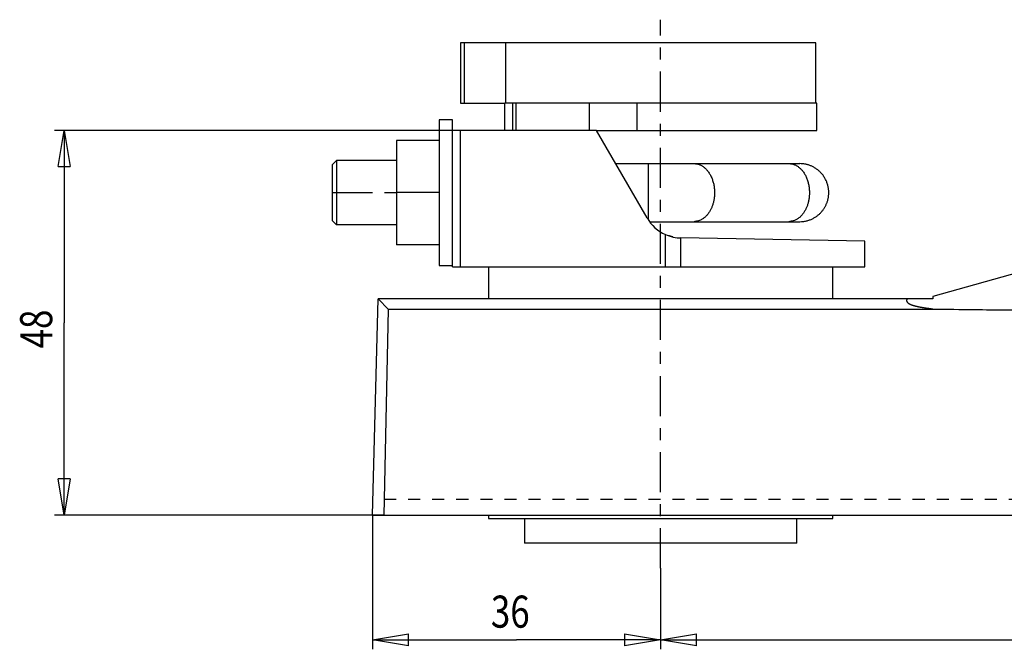
# Model space of a CAD drawing. Extents: x 0 to 830, y 0 to 583.
# Drawn here: x 183 to 306, y 302 to 381 of the extents above; entities that cross this region are included whole.
import ezdxf

# ---------------------------------------------------------------- set-up
doc = ezdxf.new("R2010")
doc.units = 0
doc.linetypes.add('CENTER', pattern=[14.5, 5, -1.5, 1.5, -1.5, 5])
doc.linetypes.add('HIDDEN', pattern=[4.5, 1.5, -1.5, 1.5])
doc.layers.get('0').update_dxf_attribs({"linetype": 'CONTINUOUS'})
doc.layers.add('1', color=7, linetype='CONTINUOUS')
doc.layers.get('0').off()
doc.styles.get("Standard").update_dxf_attribs({"font": 'monotxt.shx'})
doc.dimstyles.new('DSTYLE1', dxfattribs={"dimtxt": 4, "dimasz": 4.5, "dimexe": 1.2, "dimexo": 0, "dimgap": 1.5, "dimtad": 1, "dimrnd": 0.01, "dimzin": 11, "dimcen": 0.09, "dimazin": 3, "dimtm": 0.2, "dimtfac": 1, "dimtofl": 0, "dimtmove": 0, "dimatfit": 3})
doc.dimstyles.new('DSTYLE2', dxfattribs={"dimtxt": 4, "dimasz": 4.5, "dimexe": 1.2, "dimexo": 0, "dimgap": 1.5, "dimtad": 1, "dimrnd": 0.1, "dimzin": 11, "dimcen": 0.09, "dimazin": 3, "dimtm": 0.2, "dimtfac": 1, "dimtofl": 0, "dimtmove": 0, "dimatfit": 3})

# ---------------------------------------------------------------- blocks, each defined once
blk = doc.blocks.new('_AH1')
at = {"color": 0, "linetype": 'CONTINUOUS'}
for p, q in [((-1, 0.166667), (0, 0)), ((-1, 0.166667), (-1, -0.166667)), ((0, 0), (-1, -0.166667)), ((0, 0), (-1, 0))]:
    blk.add_line(p, q, dxfattribs=at)
blk = doc.blocks.new('*D659')
at = {"layer": '1', "color": 1, "linetype": 'CONTINUOUS'}
for p, q in [((237.91059, 366.76), (187.21139, 366.76)), ((188.41139, 366.76), (188.41139, 342.76042)), ((188.41139, 318.76084), (188.41139, 342.76042)), ((228.39096, 318.76084), (187.21139, 318.76084))]:
    blk.add_line(p, q, dxfattribs=at)
at = {"layer": '1', "color": 1, "xscale": 4.5, "yscale": 4.5, "zscale": 4.5}
for p, rotation in [((188.41139, 366.76), 90), ((188.41139, 318.76084), 270)]:
    blk.add_blockref('_AH1', p, dxfattribs=dict(at, rotation=rotation))
at = {"layer": '1', "color": 1, "linetype": 'CONTINUOUS', "width": 0.8}
blk.add_text('48', height=4, rotation=90, dxfattribs=at).set_placement((186.91039, 339.56042))
blk = doc.blocks.new('*D3312')
at = {"layer": '1', "color": 1, "linetype": 'CONTINUOUS'}
for p, q in [((226.90306, 318.76084), (226.90306, 301.99696)), ((262.91074, 312.11565), (262.91074, 301.99696)), ((226.90306, 303.19696), (244.9069, 303.19696)), ((262.91074, 303.19696), (244.9069, 303.19696))]:
    blk.add_line(p, q, dxfattribs=at)
at = {"layer": '1', "color": 1, "xscale": 4.5, "yscale": 4.5, "zscale": 4.5, "rotation": 180}
blk.add_blockref('_AH1', (226.90306, 303.19696), dxfattribs=at)
at = {"layer": '1', "color": 1, "xscale": 4.5, "yscale": 4.5, "zscale": 4.5}
blk.add_blockref('_AH1', (262.91074, 303.19696), dxfattribs=at)
at = {"layer": '1', "color": 1, "linetype": 'CONTINUOUS', "width": 0.8}
blk.add_text('36', height=4, rotation=360, dxfattribs=at).set_placement((241.7069, 304.69795))
blk = doc.blocks.new('*D3313')
at = {"layer": '1', "color": 1, "linetype": 'CONTINUOUS'}
for p, q in [((405.30306, 318.76084), (405.30306, 301.99696)), ((262.91074, 312.11565), (262.91074, 301.99696)), ((262.91074, 303.19696), (334.1069, 303.19696)), ((405.30306, 303.19696), (334.1069, 303.19696))]:
    blk.add_line(p, q, dxfattribs=at)
at = {"layer": '1', "color": 1, "xscale": 4.5, "yscale": 4.5, "zscale": 4.5, "rotation": 180}
blk.add_blockref('_AH1', (262.91074, 303.19696), dxfattribs=at)
at = {"layer": '1', "color": 1, "xscale": 4.5, "yscale": 4.5, "zscale": 4.5}
blk.add_blockref('_AH1', (405.30306, 303.19696), dxfattribs=at)
at = {"layer": '1', "color": 1, "linetype": 'CONTINUOUS', "width": 0.8}
blk.add_text('142.4', height=4, dxfattribs=at).set_placement((326.1069, 304.69795))

msp = doc.modelspace()

# ---------------------------------------------------------------- linework, layer by layer
at = {"layer": '1', "color": 1, "linetype": 'CENTER'}
for p, q in [((262.91074, 312.11565), (262.91074, 380.59976)), ((221.91074, 359.01), (229.91074, 359.01))]:
    msp.add_line(p, q, dxfattribs=at)
at = {"layer": '1', "color": 150, "linetype": 'CONTINUOUS'}
for p, q in [((237.93101, 377.71), (237.91426, 377.71)), ((237.91426, 377.71), (237.91426, 370.16)), ((238.43063, 377.71), (237.93101, 377.71)), ((243.56459, 377.71), (238.43063, 377.71)), ((238.43063, 370.16), (238.43063, 377.71)), ((282.30722, 377.71), (243.56459, 377.71)), ((243.56459, 370.16), (243.56459, 377.71)), ((282.30722, 370.16), (282.30722, 377.71)), ((237.91426, 370.16), (237.93101, 370.16)), ((237.93101, 370.16), (238.43063, 370.16)), ((238.43063, 370.16), (243.46081, 370.16)), ((243.41074, 370.16), (243.41074, 366.76)), ((244.40472, 370.16), (243.4608, 370.16)), ((244.83244, 370.16), (244.40472, 370.16)), ((244.40472, 370.16), (244.40472, 366.76)), ((254.02651, 370.16), (244.83249, 370.16)), ((244.83249, 370.16), (244.83249, 366.76)), ((259.96625, 370.16), (254.02651, 370.16)), ((254.02651, 366.76), (254.02651, 370.16)), ((282.41074, 370.16), (259.96625, 370.16)), ((259.96625, 366.76), (259.96625, 370.16)), ((282.41074, 366.76), (282.41074, 370.16)), ((235.26074, 368.11), (235.26074, 349.91)), ((236.91074, 368.11), (235.26074, 368.11)), ((236.91074, 366.75999), (236.91074, 368.11)), ((236.91074, 364.82446), (236.91074, 366.76)), ((237.91059, 366.76), (236.91074, 366.76)), ((254.91074, 366.76), (237.91059, 366.76)), ((237.91059, 349.76), (237.91059, 366.76)), ((261.21065, 355.84824), (254.91074, 366.76)), ((254.91074, 366.76), (259.96625, 366.76)), ((259.96625, 366.76), (282.41074, 366.76)), ((235.26074, 365.51), (229.91074, 365.51)), ((229.91074, 365.51), (229.91074, 359.01)), ((236.91074, 353.19558), (236.91074, 364.82446)), ((256.34667, 364.27287), (256.34669, 364.27287)), ((222.41074, 363.01), (221.91074, 362.51)), ((229.91072, 363.01), (222.41071, 363.01)), ((222.41074, 363.01), (222.41074, 355.01)), ((221.91074, 355.51), (221.91074, 362.51)), ((257.29227, 362.63503), (261.33597, 362.63503)), ((261.33597, 362.63503), (267.0812, 362.63503)), ((267.0812, 362.63503), (278.93112, 362.63503)), ((278.93112, 362.63503), (280.28574, 362.63503)), ((229.91074, 359.01), (229.91074, 352.51)), ((235.26074, 359.01), (229.91074, 359.01)), ((222.41074, 355.01), (221.91074, 355.51)), ((229.91072, 355.01), (222.41071, 355.01)), ((267.0812, 355.38498), (278.93112, 355.38498)), ((236.91074, 349.76), (236.91074, 353.1956)), ((288.41075, 352.94811), (265.45353, 353.34901)), ((235.26074, 352.51), (229.91074, 352.51)), ((288.41074, 349.76), (288.41074, 352.94811)), ((235.26074, 349.91), (236.91074, 349.91)), ((236.91074, 349.76), (237.91059, 349.76)), ((237.91059, 349.76), (263.51578, 349.76)), ((241.41283, 349.76084), (241.41283, 345.75994)), ((263.51578, 349.76), (265.4535, 349.76)), ((265.4535, 349.76), (288.41074, 349.76)), ((284.41283, 345.75994), (284.41283, 349.76084)), ((309.40511, 349.56073), (296.90304, 346.03849)), ((226.90306, 318.76084), (227.61008, 345.76066)), ((227.62859, 345.76066), (227.61008, 345.76066)), ((227.61008, 345.76066), (227.61008, 345.76066)), ((228.93501, 344.41757), (227.62859, 345.7603)), ((293.69632, 345.75994), (227.62859, 345.75994)), ((231.43392, 345.76028), (231.43392, 345.76035)), ((296.90304, 346.03849), (296.90304, 345.75995)), ((296.90306, 345.75994), (296.90306, 345.75994)), ((228.39096, 318.76084), (228.93501, 344.41757)), ((296.90306, 344.41757), (228.93501, 344.41757)), ((296.90306, 344.50672), (296.90306, 344.42762)), ((296.90306, 344.42762), (296.90306, 344.41757)), ((226.90306, 318.76084), (228.39096, 318.76084)), ((228.39096, 318.76084), (389.47255, 318.76084)), ((241.41283, 318.76085), (241.41283, 318.31084)), ((284.41283, 318.31084), (284.41283, 318.76085)), ((241.41283, 318.31084), (265.619, 318.31084)), ((245.91074, 318.31084), (245.91074, 315.26)), ((265.619, 318.31084), (284.41283, 318.31084)), ((279.91074, 315.26), (279.91074, 318.31084)), ((262.91074, 315.26), (245.91074, 315.26)), ((279.91074, 315.26), (262.91074, 315.26))]:
    msp.add_line(p, q, dxfattribs=at)
at = {"layer": '1', "color": 40, "linetype": 'CONTINUOUS'}
for p, q in [((237.93101, 377.71), (237.93101, 370.16)), ((261.33598, 362.635), (261.33598, 355.68517)), ((263.51578, 349.76), (263.51578, 353.77665)), ((265.4535, 349.76), (265.4535, 353.349))]:
    msp.add_line(p, q, dxfattribs=at)
at = {"layer": '1', "color": 1, "linetype": 'HIDDEN'}
msp.add_line((228.39096, 320.76084), (389.47255, 320.76084), dxfattribs=at)
at = {"layer": '1', "color": 150, "linetype": 'CONTINUOUS'}
for points in [[(317.66513, 344.20249, -0.0000174341), (315.34185, 344.22707, -0.0000206464), (312.9643, 344.2524, -0.0000156691), (310.73214, 344.27628, -0.0000054892), (308.71413, 344.29794, -0.0000218916), (306.12243, 344.32611, -0.0000373877), (302.13063, 344.36995, -0.000018264), (296.90304, 344.42763, -0.000009694)], [(280.28574, 355.38498), (280.49527, 355.39122, 0.014048822), (280.70293, 355.40907, 0.014343761), (280.90879, 355.43906, 0.01430855), (281.11188, 355.48038, 0.014191798), (281.3108, 355.53307, 0.01413992), (281.5049, 355.59616, 0.013990118), (281.69321, 355.66952, 0.013879445), (281.87528, 355.75208, 0.013692703), (282.05016, 355.84351, 0.013565642), (282.21764, 355.94269, 0.013326906), (282.37695, 356.04914, 0.013174078), (282.52812, 356.16179, 0.012910745), (282.67054, 356.28005, 0.012729894), (282.8044, 356.40291, 0.012417328), (282.92927, 356.52973, 0.012253684), (283.04559, 356.65973, 0.011983218), (283.1531, 356.79233, 0.011713164), (283.25204, 356.92634, 0.011296911), (283.34218, 357.06103, 0.011269313), (283.42507, 357.1975, 0.010941954), (283.50181, 357.33753, 0.010942005), (283.57339, 357.48294, 0.011269473), (283.63998, 357.63563, 0.011297093), (283.70106, 357.79503, 0.011713305), (283.75548, 357.96077, 0.011983391), (283.80287, 358.13232, 0.012253945), (283.84234, 358.30968, 0.012417472), (283.87355, 358.49215, 0.012729775), (283.89552, 358.67939, 0.012911001), (283.90805, 358.87058, 0.013175123), (283.9102, 359.06522, 0.013326745), (283.90194, 359.26238, 0.01356325), (283.88241, 359.46133, 0.013693814), (283.85178, 359.6611, 0.013885726), (283.80936, 359.86076, 0.013987186), (283.75553, 360.05935, 0.014130468), (283.68981, 360.25579, 0.014200258), (283.61281, 360.44917, 0.014288077), (283.52429, 360.63834, 0.0143241), (283.42508, 360.82251, 0.014355146), (283.31519, 361.00052, 0.014353484), (283.19562, 361.17177, 0.014319206), (283.06666, 361.33514, 0.014289742), (282.92939, 361.49028, 0.014217599), (282.78431, 361.63619, 0.014125648), (282.63262, 361.77276, 0.013926194), (282.47501, 361.89917, 0.01390313), (282.3124, 362.01556, 0.013903848), (282.14546, 362.12131, 0.013501211), (281.97615, 362.21675, 0.012624668), (281.80559, 362.30144, 0.013396641), (281.63117, 362.37609, 0.015102418), (281.4525, 362.44053, 0.012004206), (281.28421, 362.4948, 0.005557626), (281.13185, 362.5386, 0.015226692), (280.94121, 362.57527, 0.025086744), (280.65542, 362.60749, 0.013060359), (280.28574, 362.63503, 0.007324004)], [(261.57879, 355.38498), (261.72925, 355.38498, -0.0000001502), (261.87998, 355.38498, -0.0000001491), (262.03102, 355.38498, -0.0000001491), (262.18226, 355.38498, -0.0000001508), (262.33361, 355.38499, -0.0000001519), (262.48499, 355.38499, -0.000000153), (262.63632, 355.38499, -0.000000154), (262.78752, 355.38499, -0.0000001554), (262.93851, 355.38499, -0.0000001568), (263.0892, 355.38499, -0.0000001583), (263.2395, 355.38499, -0.00000016), (263.38934, 355.38499, -0.0000001618), (263.53863, 355.38499, -0.0000001636), (263.6873, 355.38499, -0.0000001656), (263.83523, 355.385, -0.0000001677), (263.98238, 355.385, -0.0000001699), (264.12864, 355.385, -0.0000001722), (264.27395, 355.385, -0.0000001748), (264.4182, 355.385, -0.0000001774), (264.56134, 355.385, -0.0000001802), (264.70327, 355.385, -0.0000001833), (264.84394, 355.385, -0.0000001863), (264.98323, 355.385, -0.00000019), (265.12113, 355.385, -0.0000001938), (265.25751, 355.385, -0.0000001971), (265.39232, 355.38499, -0.0000001999), (265.52543, 355.38499, -0.0000002059), (265.65697, 355.38499, -0.0000002143), (265.78688, 355.38499, -0.0000002136), (265.91457, 355.38499, -0.0000002042), (266.03968, 355.38499, -0.0000002299), (266.16461, 355.38499, -0.00000028), (266.29005, 355.38499, -0.0000002211), (266.40668, 355.38499, -0.0000000816), (266.51114, 355.38499, -0.000000318), (266.64036, 355.38498, -0.0000005779), (266.83292, 355.38498, -0.0000003017), (267.0812, 355.38498, -0.0000001656)], [(278.93112, 355.38498), (278.98864, 355.38498, -0.0000002276), (279.04549, 355.38498, -0.0000002316), (279.10165, 355.38498, -0.0000002388), (279.15709, 355.38498, -0.00000025), (279.21174, 355.38498, -0.0000002611), (279.26557, 355.38499, -0.0000002726), (279.3185, 355.38499, -0.0000002851), (279.37053, 355.38499, -0.0000002992), (279.42156, 355.38499, -0.0000003148), (279.4716, 355.38499, -0.0000003317), (279.52054, 355.38499, -0.0000003503), (279.56839, 355.38499, -0.000000371), (279.61506, 355.38499, -0.0000003942), (279.66053, 355.38499, -0.0000004199), (279.70472, 355.385, -0.000000449), (279.74764, 355.385, -0.0000004812), (279.78917, 355.385, -0.0000005184), (279.82934, 355.385, -0.0000005598), (279.86804, 355.385, -0.0000006081), (279.90529, 355.385, -0.0000006627), (279.94099, 355.385, -0.000000727), (279.97515, 355.385, -0.0000008), (280.00767, 355.385, -0.0000008893), (280.03859, 355.385, -0.0000009937), (280.0678, 355.385, -0.000001118), (280.09532, 355.385, -0.0000012586), (280.12107, 355.38499, -0.0000014583), (280.14507, 355.38499, -0.0000017249), (280.16724, 355.38499, -0.000001981), (280.1876, 355.38499, -0.0000021858), (280.20605, 355.38499, -0.0000029151), (280.22269, 355.38499, -0.0000044289), (280.23743, 355.38499, -0.0000044972), (280.25017, 355.38499, -0.0000018301), (280.26074, 355.38499, -0.0000089572), (280.2699, 355.38498, -0.0000335366), (280.27825, 355.38498, -0.0000468916), (280.28574, 355.38498, -0.0000532054)], [(264.44316, 353.4749), (264.43028, 353.47747, -0.0010482118), (264.41742, 353.48009, -0.0010344702), (264.40457, 353.48276, -0.0010477291), (264.39173, 353.48549, -0.0010914857), (264.3789, 353.48828, -0.0011238402), (264.36609, 353.49113, -0.001153056), (264.35328, 353.49404, -0.001180599), (264.34049, 353.49701, -0.0012135349), (264.32772, 353.50004, -0.0012423099), (264.31496, 353.50314, -0.0012743067), (264.30221, 353.5063, -0.0013027526), (264.28948, 353.50953, -0.0013349648), (264.27677, 353.51283, -0.0013634409), (264.26407, 353.5162, -0.0013955312), (264.2514, 353.51965, -0.0014239179), (264.23874, 353.52316, -0.0014559613), (264.2261, 353.52676, -0.0014842012), (264.21347, 353.53043, -0.0015160169), (264.20087, 353.53418, -0.0015442274), (264.18829, 353.538, -0.0015762218), (264.17573, 353.54191, -0.0016037489), (264.16319, 353.54591, -0.0016342664), (264.15068, 353.54998, -0.0016632601), (264.13818, 353.55415, -0.0016979489), (264.12571, 353.5584, -0.0017204679), (264.11327, 353.56274, -0.0017393466), (264.10086, 353.56717, -0.0017831338), (264.08845, 353.57169, -0.0018541577), (264.07606, 353.57632, -0.0018230581), (264.06374, 353.58102, -0.0017199619), (264.05152, 353.58578, -0.001939251), (264.03914, 353.59073, -0.002371279), (264.0265, 353.59592, -0.0017982364), (264.01465, 353.60084, -0.0005656538), (264.00395, 353.60534, -0.0026293768), (263.99028, 353.61136, -0.0046385789), (263.96931, 353.62095, -0.0022672559), (263.9419, 353.63369, -0.0011921417)], [(293.69634, 345.75995), (293.68215, 345.7343, 0.012894009), (293.66963, 345.70859, 0.013329834), (293.65882, 345.68284, 0.014205165), (293.64974, 345.65705, 0.015626882), (293.64255, 345.63123, 0.016891994), (293.63723, 345.60539, 0.018032348), (293.63394, 345.57955, 0.019060058), (293.63265, 345.5537, 0.020030476), (293.63352, 345.52786, 0.020699628), (293.63654, 345.50204, 0.021170211), (293.64187, 345.47625, 0.02124006), (293.64947, 345.45049, 0.021100549), (293.65952, 345.42479, 0.020544026), (293.67198, 345.39914, 0.019850871), (293.68702, 345.37355, 0.018828622), (293.70462, 345.34804, 0.017795835), (293.72494, 345.32261, 0.016561115), (293.74794, 345.29727, 0.015422829), (293.77381, 345.27204, 0.01418222), (293.8025, 345.24692, 0.013095532), (293.83419, 345.22193, 0.011977728), (293.86884, 345.19706, 0.011020047), (293.90665, 345.17232, 0.010060608), (293.94753, 345.14775, 0.0092904439), (293.99157, 345.12341, 0.008420377), (294.03844, 345.0994, 0.0076633574), (294.08802, 345.07586, 0.0069877591), (294.14016, 345.05277, 0.0063165001), (294.19495, 345.03009, 0.0057327047), (294.25223, 345.00782, 0.0052476892), (294.31204, 344.98598, 0.0048090226), (294.37425, 344.96453, 0.004414642), (294.43889, 344.94349, 0.0040630726), (294.50582, 344.92284, 0.003751943), (294.57508, 344.90259, 0.003471941), (294.64654, 344.88272, 0.0032196327), (294.72023, 344.86323, 0.0029924716), (294.79601, 344.84411, 0.0027863338), (294.87392, 344.82536, 0.0026004973), (294.95383, 344.80697, 0.0024303123), (295.03577, 344.78894, 0.0022759227), (295.1196, 344.77126, 0.002132638), (295.20535, 344.75393, 0.0020051101), (295.29291, 344.73693, 0.0018875803), (295.38231, 344.72027, 0.0017749344), (295.47337, 344.70393, 0.0016642251), (295.56612, 344.68793, 0.0015839836), (295.66058, 344.67223, 0.0015212629), (295.75682, 344.65683, 0.001404041), (295.85413, 344.64178, 0.0012527792), (295.9523, 344.62711, 0.00129849), (296.05363, 344.61254, 0.0014375469), (296.15895, 344.59796, 0.0010575664), (296.25867, 344.58445, 0.0004066573), (296.34951, 344.57238, 0.0013536637), (296.46885, 344.55748, 0.0021136388), (296.65597, 344.53529, 0.0009907604), (296.90304, 344.5067, 0.0005226989)], [(296.90304, 345.75995), (296.88422, 345.75995, -0.0000013571), (296.8654, 345.75995, -0.0000013883), (296.84658, 345.75995, -0.0000013579), (296.82777, 345.75995, -0.0000012578), (296.80895, 345.75995, -0.0000011838), (296.79013, 345.75995, -0.000001117), (296.77131, 345.75995, -0.000001054), (296.75249, 345.75995, -0.0000009788), (296.73367, 345.75995, -0.000000913), (296.71485, 345.75995, -0.00000084), (296.69603, 345.75995, -0.0000007749), (296.67721, 345.75994, -0.0000007012), (296.65839, 345.75994, -0.000000636), (296.63957, 345.75994, -0.0000005627), (296.62075, 345.75994, -0.0000004974), (296.60192, 345.75994, -0.0000004238), (296.5831, 345.75994, -0.0000003589), (296.56428, 345.75994, -0.000000286), (296.54546, 345.75994, -0.00000022), (296.52664, 345.75994, -0.0000001439), (296.50781, 345.75994, -0.0000000823), (296.48899, 345.75994), (296.47017, 345.75994), (296.45135, 345.75994), (296.43252, 345.75994), (296.4137, 345.75994), (296.39488, 345.75994), (296.37606, 345.75994), (296.35723, 345.75994), (296.33841, 345.75994), (296.31959, 345.75994), (296.30076, 345.75994), (296.28194, 345.75994), (296.26312, 345.75994), (296.24429, 345.75994), (296.22547, 345.75994), (296.20665, 345.75994), (296.18782, 345.75994), (296.169, 345.75994), (296.15017, 345.75994), (296.13135, 345.75994), (296.11253, 345.75994), (296.09372, 345.75994), (296.07488, 345.75994), (296.05599, 345.75994), (296.03723, 345.75994), (296.01867, 345.75994), (295.99958, 345.75994, -0.0000000478), (295.9797, 345.75994), (295.96193, 345.75994, 0.0000002182), (295.94726, 345.75994, -0.0000000736), (295.92428, 345.75994, -0.0000005292), (295.88189, 345.75994, -0.0000002043), (295.82711, 345.75994, -0.0000001279), (295.7684, 345.75994, -0.0000001123), (295.70875, 345.75994, -0.0000000886), (295.64946, 345.75994, -0.0000000792), (295.5904, 345.75995, -0.0000000746), (295.53125, 345.75995, -0.0000000682), (295.47204, 345.75995, -0.0000000603), (295.41285, 345.75995, -0.0000000538), (295.35368, 345.75995, -0.0000000463), (295.2945, 345.75995, -0.0000000398), (295.23532, 345.75995, -0.0000000323), (295.17613, 345.75995, -0.0000000258), (295.11695, 345.75995, -0.0000000182), (295.05777, 345.75995), (294.99858, 345.75995), (294.9394, 345.75995), (294.88021, 345.75995), (294.82102, 345.75995), (294.76183, 345.75995, 0.0000000239), (294.70265, 345.75995, 0.0000000306), (294.64346, 345.75995, 0.0000000381), (294.58426, 345.75995, 0.0000000446), (294.52508, 345.75995, 0.0000000513), (294.46592, 345.75995, 0.0000000588), (294.40669, 345.75995, 0.0000000684), (294.34738, 345.75995, 0.000000072), (294.28831, 345.75995, 0.0000000718), (294.22959, 345.75995, 0.0000000892), (294.16992, 345.75995, 0.000000121), (294.10886, 345.75995, 0.0000000922), (294.05153, 345.75995, 0.0000000199), (293.9997, 345.75995, 0.0000001529), (293.93313, 345.75995, 0.0000002936), (293.83061, 345.75995, 0.0000001454), (293.69634, 345.75995, 0.0000000754)], [(296.90304, 344.5067), (296.90304, 344.50471, -0.0000126253), (296.90304, 344.50273, -0.00001263), (296.90304, 344.50075, -0.0000126349), (296.90304, 344.49876, -0.0000126393), (296.90304, 344.49678, -0.0000126441), (296.90305, 344.4948, -0.0000126489), (296.90305, 344.49281, -0.0000126537), (296.90305, 344.49083, -0.0000126583), (296.90305, 344.48885, -0.0000126632), (296.90305, 344.48687, -0.000012668), (296.90305, 344.48489, -0.000012673), (296.90305, 344.48291, -0.0000126779), (296.90305, 344.48093, -0.0000126828), (296.90305, 344.47895, -0.0000126876), (296.90305, 344.47697, -0.0000126927), (296.90306, 344.47499, -0.0000126977), (296.90306, 344.47301, -0.0000127027), (296.90306, 344.47104, -0.000012707), (296.90306, 344.46906, -0.000012713), (296.90306, 344.46708, -0.0000127199), (296.90306, 344.46511, -0.0000127224), (296.90306, 344.46313, -0.000012721), (296.90306, 344.46115, -0.0000127353), (296.90306, 344.45918, -0.0000127631), (296.90305, 344.4572, -0.0000127367), (296.90305, 344.45523, -0.0000126641), (296.90305, 344.45325, -0.0000127791), (296.90305, 344.45128, -0.0000130434), (296.90305, 344.4493, -0.0000126784), (296.90305, 344.44733, -0.0000118432), (296.90305, 344.44538, -0.0000130764), (296.90305, 344.44339, -0.000015594), (296.90305, 344.44135, -0.0000118432), (296.90305, 344.43945, -0.000004068), (296.90305, 344.43772, -0.000016712), (296.90304, 344.4355, -0.0000287802), (296.90304, 344.43209, -0.000014083), (296.90304, 344.42763, -0.0000074658)]]:
    msp.add_lwpolyline(points, format="xyb", dxfattribs=at)
at = {"layer": '1', "color": 40, "linetype": 'CONTINUOUS'}
for points in [[(267.0812, 362.63503), (267.21658, 362.63023, -0.021042625), (267.35504, 362.61428, -0.019194801), (267.49682, 362.58683, -0.018566123), (267.64113, 362.54748, -0.019496863), (267.78726, 362.49468, -0.01959821), (267.93436, 362.42834, -0.019469235), (268.08161, 362.34737, -0.019070728), (268.22806, 362.25195, -0.01888079), (268.37262, 362.14115, -0.018351611), (268.51428, 362.01556, -0.017936859), (268.65178, 361.87463, -0.017297805), (268.78418, 361.71935, -0.016797405), (268.91009, 361.54965, -0.016148677), (269.02872, 361.36694, -0.015620028), (269.13872, 361.17164, -0.015018566), (269.23954, 360.9655, -0.014512545), (269.32995, 360.74945, -0.013993699), (269.40976, 360.52541, -0.013536302), (269.47797, 360.29472, -0.013113489), (269.53474, 360.05935, -0.012715384), (269.5794, 359.82088, -0.012389138), (269.61247, 359.58115, -0.012052259), (269.6336, 359.34182, -0.011813509), (269.64362, 359.10445, -0.011529677), (269.64248, 358.87064, -0.011372165), (269.63121, 358.64155, -0.011146496), (269.61004, 358.41861, -0.011040056), (269.5801, 358.20259, -0.010822383), (269.54182, 357.99468, -0.010813806), (269.49623, 357.79503, -0.010728852), (269.44383, 357.60448, -0.010608954), (269.38603, 357.42369, -0.010257019), (269.32342, 357.25327, -0.010683823), (269.25489, 357.0888, -0.010858186), (269.17854, 356.92627, -0.01093923), (269.09404, 356.76551, -0.011774755), (269.00063, 356.60747, -0.012606601), (268.89829, 356.45321, -0.013792254), (268.78655, 356.30425, -0.014139849), (268.66683, 356.16179, -0.013995954), (268.53924, 356.0275, -0.016590292), (268.4006, 355.90208, -0.021596023), (268.24967, 355.78722, -0.017114158), (268.10262, 355.68522, -0.0054956469), (267.96511, 355.59838, -0.026486621), (267.77818, 355.52157, -0.050465792), (267.47934, 355.45028, -0.025558531), (267.0812, 355.38498, -0.013243184)], [(278.93112, 362.63503), (279.06649, 362.63023, -0.021042875), (279.20496, 362.61428, -0.019195038), (279.34673, 362.58683, -0.018566354), (279.49105, 362.54748, -0.019497103), (279.63717, 362.49468, -0.019598443), (279.78427, 362.42834, -0.019469453), (279.93152, 362.34737, -0.019070921), (280.07797, 362.25195, -0.018880959), (280.22252, 362.14115, -0.018351749), (280.36418, 362.01556, -0.017936967), (280.50168, 361.87463, -0.017297882), (280.63407, 361.71935, -0.016797452), (280.75998, 361.54965, -0.016148695), (280.87861, 361.36694, -0.015620022), (280.98861, 361.17164, -0.015018536), (281.08943, 360.9655, -0.014512496), (281.17984, 360.74945, -0.013993632), (281.25964, 360.52541, -0.013536221), (281.32785, 360.29472, -0.013113395), (281.38462, 360.05935, -0.012715281), (281.42928, 359.82088, -0.012389026), (281.46235, 359.58115, -0.012052141), (281.48348, 359.34182, -0.011813384), (281.49349, 359.10445, -0.011529549), (281.49236, 358.87064, -0.011372033), (281.48109, 358.64155, -0.011146362), (281.45991, 358.41861, -0.011039921), (281.42997, 358.20259, -0.01082225), (281.39169, 357.99468, -0.010813671), (281.3461, 357.79503, -0.010728712), (281.2937, 357.60448, -0.010608825), (281.2359, 357.42369, -0.010256921), (281.17329, 357.25327, -0.010683671), (281.10476, 357.0888, -0.010857893), (281.02841, 356.92627, -0.010938878), (280.94392, 356.76551, -0.011774388), (280.8505, 356.60746, -0.012606235), (280.74817, 356.45321, -0.01379189), (280.63643, 356.30425, -0.014139522), (280.51671, 356.16179, -0.013995677), (280.38912, 356.0275, -0.01659003), (280.25048, 355.90208, -0.021595796), (280.09956, 355.78722, -0.017114084), (279.95251, 355.68522, -0.0054956411), (279.815, 355.59838, -0.026486677), (279.62808, 355.52157, -0.050466515), (279.32924, 355.45028, -0.025559153), (278.93112, 355.38498, -0.013243557)]]:
    msp.add_lwpolyline(points, format="xyb", dxfattribs=at)
at = {"layer": '1', "color": 150, "linetype": 'CONTINUOUS'}
msp.add_lwpolyline([(236.83373, 345.75994), (236.83373, 345.75996), (236.83373, 345.75998), (236.83373, 345.76), (236.83373, 345.76002), (236.83373, 345.76004), (236.83372, 345.76006), (236.83372, 345.76008), (236.83372, 345.7601), (236.83372, 345.76011), (236.83372, 345.76013), (236.83372, 345.76015), (236.83372, 345.76017), (236.83372, 345.76019), (236.83372, 345.76021), (236.83372, 345.76023), (236.83372, 345.76025), (236.83372, 345.76028), (236.83371, 345.76032)], dxfattribs=at)
for centre, radius, start, end in [((265.54078, 358.34824), 5, 210, 246.10892), ((265.54122, 358.35025), 5.002021, 246.11361, 268.99516)]:
    msp.add_arc(centre, radius, start, end, dxfattribs=at)

# ---------------------------------------------------------------- dimensions: what is measured, and where the dimension line sits
at = {"layer": '1', "color": 1, "linetype": 'CONTINUOUS'}
dim = msp.add_linear_dim(base=(188.41139, 366.76), p1=(228.39096, 318.76084), p2=(237.91059, 366.76), angle=90, dimstyle='DSTYLE1', override={"dimblk": '_AH1', "dimsah": 0}, dxfattribs=at)
dim.commit()
dim.dimension.update_dxf_attribs({"geometry": '*D659', "text_midpoint": (184.91039, 342.76042), "dimtype": 128})
for base, p2, picture, middle in [((226.90306, 303.19696), (226.90306, 318.76084), '*D3312', (244.9069, 306.69795)), ((405.30306, 303.19696), (405.30306, 318.76084), '*D3313', (334.1069, 306.69795))]:
    dim = msp.add_linear_dim(base=base, p1=(262.91074, 312.11565), p2=p2, dimstyle='DSTYLE2', override={"dimblk": '_AH1', "dimsah": 0}, dxfattribs=at)
    dim.commit()
    dim.dimension.update_dxf_attribs({"geometry": picture, "text_midpoint": middle, "dimtype": 128})

doc.saveas('drawing.dxf')
